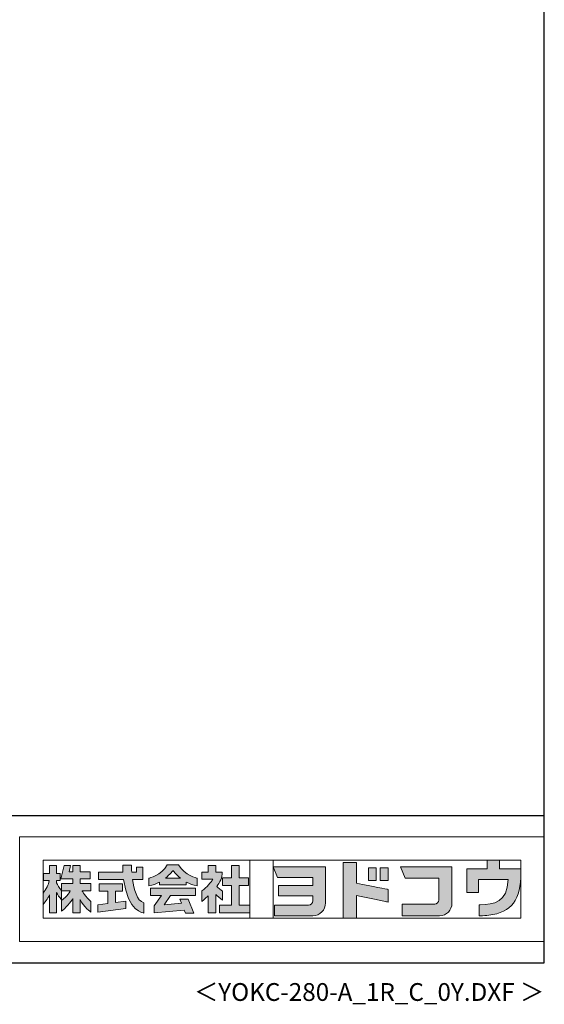
# Model space of a CAD drawing. Extents: x 434 to 16382, y 181 to 11242.
# Drawn here: x 13434 to 16382, y 181 to 5711 of the extents above; entities that cross this region are included whole.
import ezdxf
from ezdxf.enums import TextEntityAlignment as Align

# ---------------------------------------------------------------- set-up
doc = ezdxf.new("R2010")
doc.units = 0
doc.header["$LTSCALE"] = 40
doc.header["$MEASUREMENT"] = 0
doc.layers.get('0').update_dxf_attribs({"linetype": 'CONTINUOUS'})
doc.layers.add('FILENAME', color=7, linetype='CONTINUOUS')
doc.layers.add('WAKUSEN-01', color=50, linetype='CONTINUOUS')
doc.layers.add('FRAME', color=8, linetype='CONTINUOUS', lineweight=0, plot=False)
doc.layers.add('株式会社ヨドコウ 社名ロゴタイプ 横組み', color=4, linetype='CONTINUOUS', lineweight=0)
doc.styles.add('FILENAME', font='romans', dxfattribs={"height": 100, "bigfont": 'bigfont'})

# ---------------------------------------------------------------- blocks, each defined once
blk = doc.blocks.new('Block_1')
h = blk.add_hatch(color=256)
h.dxf.hatch_style = 1
edge = h.paths.add_edge_path()
edge.add_spline(control_points=[(141.81, -17.46), (141.81, -17.46), (141.81, -8.53), (141.81, -8.53)], knot_values=[1.00001, 1.00001, 1.00001, 1.00001, 1.99999, 1.99999, 1.99999, 1.99999], degree=3, periodic=0)
edge.add_spline(control_points=[(141.81, -8.53), (141.81, -8.53), (136.06, -8.53), (136.06, -8.53)], knot_values=[2.00001, 2.00001, 2.00001, 2.00001, 2.99999, 2.99999, 2.99999, 2.99999], degree=3, periodic=0)
edge.add_spline(control_points=[(136.06, -8.53), (136.06, -8.53), (136.06, -32.5), (136.06, -32.5)], knot_values=[3.00001, 3.00001, 3.00001, 3.00001, 3.99999, 3.99999, 3.99999, 3.99999], degree=3, periodic=0)
edge.add_spline(control_points=[(136.06, -32.5), (136.06, -32.5), (141.81, -32.5), (141.81, -32.5)], knot_values=[4.00001, 4.00001, 4.00001, 4.00001, 4.99999, 4.99999, 4.99999, 4.99999], degree=3, periodic=0)
edge.add_spline(control_points=[(141.81, -32.5), (141.81, -32.5), (141.81, -22.75), (141.81, -22.75)], knot_values=[5.00001, 5.00001, 5.00001, 5.00001, 6, 6, 6, 6], degree=3, periodic=0)
edge.add_spline(control_points=[(141.81, -22.75), (146.75, -23.83), (154.97, -25.5), (155.05, -25.52)], knot_values=[6, 6, 6, 6, 7, 7, 7, 7], degree=3, periodic=0)
edge.add_spline(control_points=[(155.05, -25.52), (155.05, -25.52), (155.4, -25.59), (155.4, -25.59), (155.4, -25.59), (155.4, -20.1), (155.4, -20.1), (155.4, -20.1), (155.17, -20.05), (155.17, -20.05)], knot_values=[7.00003, 7.00003, 7.00003, 7.00003, 8, 8, 8, 9, 9, 9, 9.99997, 9.99997, 9.99997, 9.99997], degree=3, periodic=0)
edge.add_spline(control_points=[(155.17, -20.05), (155.1, -20.04), (148.67, -18.75), (141.81, -17.46)], knot_values=[0, 0, 0, 0, 1, 1, 1, 1], degree=3, periodic=0)
at = {"layer": '株式会社ヨドコウ 社名ロゴタイプ 横組み'}
h = blk.add_hatch(color=250, dxfattribs=at)
h.dxf.hatch_style = 2
edge = h.paths.add_edge_path()
edge.add_spline(control_points=[(155.17, -20.05), (155.1, -20.04), (148.67, -18.75), (141.81, -17.46), (141.81, -17.46), (141.81, -8.53), (141.81, -8.53), (141.81, -8.53), (136.06, -8.53), (136.06, -8.53), (136.06, -8.53), (136.06, -32.5), (136.06, -32.5), (136.06, -32.5), (141.81, -32.5), (141.81, -32.5), (141.81, -32.5), (141.81, -22.75), (141.81, -22.75), (146.75, -23.83), (154.97, -25.5), (155.05, -25.52), (155.05, -25.52), (155.4, -25.59), (155.4, -25.59), (155.4, -25.59), (155.4, -20.1), (155.4, -20.1), (155.4, -20.1), (155.17, -20.05), (155.17, -20.05)], knot_values=[0, 0, 0, 0, 1, 1, 1, 2, 2, 2, 3, 3, 3, 4, 4, 4, 5, 5, 5, 6, 6, 6, 7, 7, 7, 8, 8, 8, 9, 9, 9, 10, 10, 10, 10], degree=3, periodic=0)
edge.add_line((155.17, -20.05), (155.17, -20.05))
h = blk.add_hatch(color=256, dxfattribs=at)
h.dxf.hatch_style = 2
h.paths.add_polyline_path([(146.94, -10.84), (146.94, -16.24), (150.29, -16.24), (150.29, -10.84), (146.94, -10.84)])
h = blk.add_hatch(color=256, dxfattribs=at)
h.dxf.hatch_style = 2
h.paths.add_polyline_path([(152.05, -10.84), (152.05, -16.24), (155.4, -16.24), (155.4, -10.84), (152.05, -10.84)])
for points in [[(146.94, -10.84), (146.94, -16.24), (150.29, -16.24), (150.29, -10.84), (146.94, -10.84)], [(152.05, -10.84), (152.05, -16.24), (155.4, -16.24), (155.4, -10.84), (152.05, -10.84)]]:
    blk.add_lwpolyline(points, dxfattribs=at)
blk.add_open_spline([(155.17, -20.05), (155.1, -20.04), (148.67, -18.75), (141.81, -17.46), (141.81, -17.46), (141.81, -8.53), (141.81, -8.53), (141.81, -8.53), (136.06, -8.53), (136.06, -8.53), (136.06, -8.53), (136.06, -32.5), (136.06, -32.5), (136.06, -32.5), (141.81, -32.5), (141.81, -32.5), (141.81, -32.5), (141.81, -22.75), (141.81, -22.75), (146.75, -23.83), (154.97, -25.5), (155.05, -25.52), (155.05, -25.52), (155.4, -25.59), (155.4, -25.59), (155.4, -25.59), (155.4, -20.1), (155.4, -20.1), (155.4, -20.1), (155.17, -20.05), (155.17, -20.05)], degree=3, knots=[0, 0, 0, 0, 1, 1, 1, 2, 2, 2, 3, 3, 3, 4, 4, 4, 5, 5, 5, 6, 6, 6, 7, 7, 7, 8, 8, 8, 9, 9, 9, 10, 10, 10, 10], dxfattribs=at)
blk = doc.blocks.new('Block_2')
at = {"layer": '株式会社ヨドコウ 社名ロゴタイプ 横組み'}
h = blk.add_hatch(color=256, dxfattribs=at)
h.dxf.hatch_style = 2
edge = h.paths.add_edge_path()
edge.add_spline(control_points=[(83.92, -20.84), (83.49, -20.61), (81.76, -19.16), (81.52, -18.88), (82.86, -17.18), (83.86, -14.97), (83.87, -12.72), (83.87, -12.72), (81.05, -12.72), (81.05, -12.72), (81.05, -12.72), (81.05, -9.76), (81.05, -9.76), (81.05, -9.76), (77.76, -9.76), (77.76, -9.76), (77.76, -9.76), (77.76, -12.72), (77.76, -12.72), (77.76, -12.72), (75.04, -12.72), (75.04, -12.72), (75.04, -12.72), (75.04, -15.74), (75.04, -15.74), (75.04, -15.74), (79.77, -15.74), (79.77, -15.74), (79.1, -17.07), (77.28, -19.22), (75.04, -20.67), (75.04, -20.67), (75.04, -25.31), (75.04, -25.31), (76.07, -24.58), (77.76, -22.86), (77.76, -22.86), (77.76, -22.86), (77.76, -30.22), (77.76, -30.22), (77.76, -30.22), (81.05, -30.22), (81.05, -30.22), (81.05, -30.22), (81.05, -22.29), (81.05, -22.29), (81.42, -22.71), (83.24, -24.3), (83.92, -24.79), (83.92, -24.79), (83.92, -20.84), (83.92, -20.84)], knot_values=[0, 0, 0, 0, 1, 1, 1, 2, 2, 2, 3, 3, 3, 4, 4, 4, 5, 5, 5, 6, 6, 6, 7, 7, 7, 8, 8, 8, 9, 9, 9, 10, 10, 10, 11, 11, 11, 12, 12, 12, 13, 13, 13, 14, 14, 14, 15, 15, 15, 16, 16, 16, 17, 17, 17, 17], degree=3, periodic=0)
h = blk.add_hatch(color=256, dxfattribs=at)
h.dxf.hatch_style = 2
h.paths.add_polyline_path([(91.19, -26.94), (91.19, -18.44), (95.14, -18.44), (95.14, -15.12), (91.19, -15.12), (91.19, -9.76), (87.81, -9.76), (87.81, -15.12), (84.01, -15.12), (84.01, -18.44), (87.81, -18.44), (87.81, -26.94), (82.69, -26.94), (82.69, -30.22), (95.72, -30.22), (95.72, -26.94)])
blk.add_lwpolyline([(91.19, -26.94), (91.19, -18.44), (95.14, -18.44), (95.14, -15.12), (91.19, -15.12), (91.19, -9.76), (87.81, -9.76), (87.81, -15.12), (84.01, -15.12), (84.01, -18.44), (87.81, -18.44), (87.81, -26.94), (82.69, -26.94), (82.69, -30.22), (95.72, -30.22), (95.72, -26.94)], close=True, dxfattribs=at)
blk.add_open_spline([(83.92, -20.84), (83.49, -20.61), (81.76, -19.16), (81.52, -18.88), (82.86, -17.18), (83.86, -14.97), (83.87, -12.72), (83.87, -12.72), (81.05, -12.72), (81.05, -12.72), (81.05, -12.72), (81.05, -9.76), (81.05, -9.76), (81.05, -9.76), (77.76, -9.76), (77.76, -9.76), (77.76, -9.76), (77.76, -12.72), (77.76, -12.72), (77.76, -12.72), (75.04, -12.72), (75.04, -12.72), (75.04, -12.72), (75.04, -15.74), (75.04, -15.74), (75.04, -15.74), (79.77, -15.74), (79.77, -15.74), (79.1, -17.07), (77.28, -19.22), (75.04, -20.67), (75.04, -20.67), (75.04, -25.31), (75.04, -25.31), (76.07, -24.58), (77.76, -22.86), (77.76, -22.86), (77.76, -22.86), (77.76, -30.22), (77.76, -30.22), (77.76, -30.22), (81.05, -30.22), (81.05, -30.22), (81.05, -30.22), (81.05, -22.29), (81.05, -22.29), (81.42, -22.71), (83.24, -24.3), (83.92, -24.79), (83.92, -24.79), (83.92, -20.84), (83.92, -20.84)], degree=3, knots=[0, 0, 0, 0, 1, 1, 1, 2, 2, 2, 3, 3, 3, 4, 4, 4, 5, 5, 5, 6, 6, 6, 7, 7, 7, 8, 8, 8, 9, 9, 9, 10, 10, 10, 11, 11, 11, 12, 12, 12, 13, 13, 13, 14, 14, 14, 15, 15, 15, 16, 16, 16, 17, 17, 17, 17], dxfattribs=at)
blk = doc.blocks.new('Block_3')
at = {"layer": '株式会社ヨドコウ 社名ロゴタイプ 横組み'}
h = blk.add_hatch(color=256, dxfattribs=at)
h.dxf.hatch_style = 2
edge = h.paths.add_edge_path()
edge.add_spline(control_points=[(59.36, -15.25), (61.43, -13.59), (62.6, -11.98), (62.6, -11.98), (62.6, -11.98), (63.78, -13.59), (65.85, -15.25), (65.85, -15.25), (59.36, -15.25), (59.36, -15.25)], knot_values=[0, 0, 0, 0, 1, 1, 1, 2, 2, 2, 3, 3, 3, 3], degree=3, periodic=0)
edge = h.paths.add_edge_path()
edge.add_spline(control_points=[(65.04, -9.58), (65.04, -9.58), (60.17, -9.58), (60.17, -9.58), (57.4, -14.2), (52.2, -15.27), (52.2, -15.27), (52.2, -15.27), (52.2, -18.6), (52.2, -18.6), (53.93, -18.32), (55.49, -17.69), (56.85, -16.94), (56.85, -16.94), (56.85, -18.14), (56.85, -18.14), (56.85, -18.14), (68.35, -18.14), (68.35, -18.14), (68.35, -18.14), (68.35, -16.94), (68.35, -16.94), (69.71, -17.69), (71.27, -18.32), (73, -18.6), (73, -18.6), (73, -15.27), (73, -15.27), (73, -15.27), (67.8, -14.2), (65.04, -9.58)], knot_values=[0, 0, 0, 0, 1, 1, 1, 2, 2, 2, 3, 3, 3, 4, 4, 4, 5, 5, 5, 6, 6, 6, 7, 7, 7, 8, 8, 8, 9, 9, 9, 10, 10, 10, 10], degree=3, periodic=0)
h = blk.add_hatch(color=256, dxfattribs=at)
h.dxf.hatch_style = 2
h.paths.add_polyline_path([(52.85, -22.77), (57.67, -22.77), (54.52, -27.23), (54.52, -30.26), (67.47, -29.01), (68.04, -30.42), (71.61, -30.42), (69.15, -24.34), (65.59, -24.34), (66.28, -26.04), (58.86, -26.76), (61.59, -22.77), (72.35, -22.77), (72.35, -19.65), (52.85, -19.65)])
blk.add_lwpolyline([(52.85, -22.77), (57.67, -22.77), (54.52, -27.23), (54.52, -30.26), (67.47, -29.01), (68.04, -30.42), (71.61, -30.42), (69.15, -24.34), (65.59, -24.34), (66.28, -26.04), (58.86, -26.76), (61.59, -22.77), (72.35, -22.77), (72.35, -19.65), (52.85, -19.65)], close=True, dxfattribs=at)
for points, knots in [([(65.04, -9.58), (65.04, -9.58), (60.17, -9.58), (60.17, -9.58), (57.4, -14.2), (52.2, -15.27), (52.2, -15.27), (52.2, -15.27), (52.2, -18.6), (52.2, -18.6), (53.93, -18.32), (55.49, -17.69), (56.85, -16.94), (56.85, -16.94), (56.85, -18.14), (56.85, -18.14), (56.85, -18.14), (68.35, -18.14), (68.35, -18.14), (68.35, -18.14), (68.35, -16.94), (68.35, -16.94), (69.71, -17.69), (71.27, -18.32), (73, -18.6), (73, -18.6), (73, -15.27), (73, -15.27), (73, -15.27), (67.8, -14.2), (65.04, -9.58)], [0, 0, 0, 0, 1, 1, 1, 2, 2, 2, 3, 3, 3, 4, 4, 4, 5, 5, 5, 6, 6, 6, 7, 7, 7, 8, 8, 8, 9, 9, 9, 10, 10, 10, 10]), ([(59.36, -15.25), (61.43, -13.59), (62.6, -11.98), (62.6, -11.98), (62.6, -11.98), (63.78, -13.59), (65.85, -15.25), (65.85, -15.25), (59.36, -15.25), (59.36, -15.25)], [0, 0, 0, 0, 1, 1, 1, 2, 2, 2, 3, 3, 3, 3])]:
    blk.add_open_spline(points, degree=3, knots=knots, dxfattribs=at)
blk = doc.blocks.new('Block_4')
at = {"layer": '株式会社ヨドコウ 社名ロゴタイプ 横組み'}
h = blk.add_hatch(color=256, dxfattribs=at)
h.dxf.hatch_style = 2
edge = h.paths.add_edge_path()
edge.add_spline(control_points=[(45.15, -15.85), (45.15, -15.85), (49.6, -15.85), (49.6, -15.85), (49.6, -15.85), (49.6, -10.54), (49.6, -10.54), (49.6, -10.54), (46.93, -10.54), (46.93, -10.54), (46.93, -10.54), (46.93, -12.72), (46.93, -12.72), (46.93, -12.72), (44.85, -12.72), (44.85, -12.72), (44.74, -11.69), (44.68, -9.71), (44.68, -9.71), (44.68, -9.71), (40.92, -9.71), (40.92, -9.71), (40.93, -10.77), (40.97, -11.77), (41.03, -12.72), (41.03, -12.72), (30.42, -12.72), (30.42, -12.72), (30.42, -12.72), (30.42, -15.85), (30.42, -15.85), (30.42, -15.85), (41.32, -15.85), (41.32, -15.85), (43.08, -29.91), (50.08, -30.3), (50.08, -30.3), (50.08, -30.3), (50.08, -25.89), (50.08, -25.89), (46.98, -25.07), (45.69, -19.94), (45.15, -15.85)], knot_values=[0, 0, 0, 0, 1, 1, 1, 2, 2, 2, 3, 3, 3, 4, 4, 4, 5, 5, 5, 6, 6, 6, 7, 7, 7, 8, 8, 8, 9, 9, 9, 10, 10, 10, 11, 11, 11, 12, 12, 12, 13, 13, 13, 14, 14, 14, 14], degree=3, periodic=0)
h = blk.add_hatch(color=256, dxfattribs=at)
h.dxf.hatch_style = 2
h.paths.add_polyline_path([(37.86, -20.86), (40.77, -20.86), (40.77, -17.73), (30.83, -17.73), (30.83, -20.86), (34.55, -20.86), (34.55, -26.14), (30.25, -26.72), (30.25, -29.95), (42.2, -28.37), (42.2, -25.15), (37.86, -25.71)])
blk.add_lwpolyline([(37.86, -20.86), (40.77, -20.86), (40.77, -17.73), (30.83, -17.73), (30.83, -20.86), (34.55, -20.86), (34.55, -26.14), (30.25, -26.72), (30.25, -29.95), (42.2, -28.37), (42.2, -25.15), (37.86, -25.71)], close=True, dxfattribs=at)
blk.add_open_spline([(45.15, -15.85), (45.15, -15.85), (49.6, -15.85), (49.6, -15.85), (49.6, -15.85), (49.6, -10.54), (49.6, -10.54), (49.6, -10.54), (46.93, -10.54), (46.93, -10.54), (46.93, -10.54), (46.93, -12.72), (46.93, -12.72), (46.93, -12.72), (44.85, -12.72), (44.85, -12.72), (44.74, -11.69), (44.68, -9.71), (44.68, -9.71), (44.68, -9.71), (40.92, -9.71), (40.92, -9.71), (40.93, -10.77), (40.97, -11.77), (41.03, -12.72), (41.03, -12.72), (30.42, -12.72), (30.42, -12.72), (30.42, -12.72), (30.42, -15.85), (30.42, -15.85), (30.42, -15.85), (41.32, -15.85), (41.32, -15.85), (43.08, -29.91), (50.08, -30.3), (50.08, -30.3), (50.08, -30.3), (50.08, -25.89), (50.08, -25.89), (46.98, -25.07), (45.69, -19.94), (45.15, -15.85)], degree=3, knots=[0, 0, 0, 0, 1, 1, 1, 2, 2, 2, 3, 3, 3, 4, 4, 4, 5, 5, 5, 6, 6, 6, 7, 7, 7, 8, 8, 8, 9, 9, 9, 10, 10, 10, 11, 11, 11, 12, 12, 12, 13, 13, 13, 14, 14, 14, 14], dxfattribs=at)
blk = doc.blocks.new('Block_0')
at = {"layer": '株式会社ヨドコウ 社名ロゴタイプ 横組み'}
h = blk.add_hatch(color=256, dxfattribs=at)
h.dxf.hatch_style = 1
edge = h.paths.add_edge_path()
edge.add_spline(control_points=[(128.43, -12.79), (128.43, -12.43), (128.43, -12.09), (128.43, -11.79)], knot_values=[12.750005, 12.750005, 12.750005, 12.750005, 12.812504, 12.812504, 12.812504, 12.812504], degree=3, periodic=0)
edge.add_spline(control_points=[(128.43, -11.79), (128.43, -11.5), (128.43, -11.24), (128.43, -11.02)], knot_values=[12.812504, 12.812504, 12.812504, 12.812504, 12.875003, 12.875003, 12.875003, 12.875003], degree=3, periodic=0)
edge.add_spline(control_points=[(128.43, -11.02), (128.43, -10.92), (128.43, -10.82), (128.43, -10.74)], knot_values=[12.875003, 12.875003, 12.875003, 12.875003, 12.906252, 12.906252, 12.906252, 12.906252], degree=3, periodic=0)
edge.add_spline(control_points=[(128.43, -10.74), (128.43, -10.66), (128.43, -10.59), (128.43, -10.53)], knot_values=[12.906252, 12.906252, 12.906252, 12.906252, 12.937501, 12.937501, 12.937501, 12.937501], degree=3, periodic=0)
edge.add_spline(control_points=[(128.43, -10.35), (128.43, -10.35), (128.43, -10.35), (128.43, -10.35), (128.43, -10.35), (122.78, -10.35), (117.12, -10.35)], knot_values=[12.999817, 12.999817, 12.999817, 12.999817, 13, 13, 13, 13.49999, 13.49999, 13.49999, 13.49999], degree=3, periodic=0)
edge.add_spline(control_points=[(117.12, -10.35), (111.46, -10.35), (105.8, -10.35), (105.8, -10.35)], knot_values=[13.49999, 13.49999, 13.49999, 13.49999, 14, 14, 14, 14], degree=3, periodic=0)
edge.add_spline(control_points=[(105.8, -10.35), (105.8, -10.35), (107.72, -14.94), (107.72, -14.94)], knot_values=[0.00001, 0.00001, 0.00001, 0.00001, 0.99999, 0.99999, 0.99999, 0.99999], degree=3, periodic=0)
edge.add_spline(control_points=[(107.72, -14.94), (107.72, -14.94), (122.93, -14.94), (122.93, -14.94)], knot_values=[1.00001, 1.00001, 1.00001, 1.00001, 1.99999, 1.99999, 1.99999, 1.99999], degree=3, periodic=0)
edge.add_spline(control_points=[(122.93, -14.94), (122.93, -14.94), (122.93, -18.45), (122.93, -18.45)], knot_values=[2.00001, 2.00001, 2.00001, 2.00001, 2.99999, 2.99999, 2.99999, 2.99999], degree=3, periodic=0)
edge.add_spline(control_points=[(122.93, -18.45), (122.93, -18.45), (108.09, -18.45), (108.09, -18.45)], knot_values=[3.00001, 3.00001, 3.00001, 3.00001, 3.99999, 3.99999, 3.99999, 3.99999], degree=3, periodic=0)
edge.add_spline(control_points=[(108.09, -18.45), (108.09, -18.45), (108.09, -22.88), (108.09, -22.88)], knot_values=[4.00001, 4.00001, 4.00001, 4.00001, 4.99999, 4.99999, 4.99999, 4.99999], degree=3, periodic=0)
edge.add_spline(control_points=[(108.09, -22.88), (108.09, -22.88), (122.93, -22.88), (122.93, -22.88)], knot_values=[5.00001, 5.00001, 5.00001, 5.00001, 5.99999, 5.99999, 5.99999, 5.99999], degree=3, periodic=0)
edge.add_spline(control_points=[(122.93, -22.88), (122.93, -22.88), (122.93, -25.08), (122.93, -25.08)], knot_values=[6.00001, 6.00001, 6.00001, 6.00001, 7, 7, 7, 7], degree=3, periodic=0)
edge.add_spline(control_points=[(122.93, -25.08), (122.93, -26.07), (122.12, -26.87), (121.13, -26.87)], knot_values=[7, 7, 7, 7, 8, 8, 8, 8], degree=3, periodic=0)
edge.add_spline(control_points=[(121.13, -26.87), (121.13, -26.87), (106.47, -26.87), (106.47, -26.87)], knot_values=[8.00001, 8.00001, 8.00001, 8.00001, 8.99999, 8.99999, 8.99999, 8.99999], degree=3, periodic=0)
edge.add_spline(control_points=[(106.47, -26.87), (106.47, -26.87), (106.47, -31.47), (106.47, -31.47)], knot_values=[9.00001, 9.00001, 9.00001, 9.00001, 9.99999, 9.99999, 9.99999, 9.99999], degree=3, periodic=0)
edge.add_spline(control_points=[(106.47, -31.47), (106.47, -31.47), (122.93, -31.47), (122.93, -31.47)], knot_values=[10.00001, 10.00001, 10.00001, 10.00001, 11, 11, 11, 11], degree=3, periodic=0)
edge.add_spline(control_points=[(122.93, -31.47), (125.96, -31.47), (128.43, -28.99), (128.43, -25.96), (128.43, -25.96), (128.43, -24.98), (128.43, -23.52)], knot_values=[11, 11, 11, 11, 12, 12, 12, 12.250015, 12.250015, 12.250015, 12.250015], degree=3, periodic=0)
edge.add_spline(control_points=[(128.43, -23.52), (128.43, -22.06), (128.43, -20.11), (128.43, -18.16)], knot_values=[12.250015, 12.250015, 12.250015, 12.250015, 12.50001, 12.50001, 12.50001, 12.50001], degree=3, periodic=0)
edge.add_spline(control_points=[(128.43, -18.16), (128.43, -17.18), (128.43, -16.2), (128.43, -15.29)], knot_values=[12.50001, 12.50001, 12.50001, 12.50001, 12.625008, 12.625008, 12.625008, 12.625008], degree=3, periodic=0)
edge.add_spline(control_points=[(128.43, -15.29), (128.43, -14.38), (128.43, -13.52), (128.43, -12.79)], knot_values=[12.625008, 12.625008, 12.625008, 12.625008, 12.750005, 12.750005, 12.750005, 12.750005], degree=3, periodic=0)
edge = h.paths.add_edge_path()
edge.add_spline(control_points=[(141.81, -17.46), (141.81, -17.46), (141.81, -8.53), (141.81, -8.53)], knot_values=[1.00001, 1.00001, 1.00001, 1.00001, 1.99999, 1.99999, 1.99999, 1.99999], degree=3, periodic=0)
edge.add_spline(control_points=[(141.81, -8.53), (141.81, -8.53), (136.06, -8.53), (136.06, -8.53)], knot_values=[2.00001, 2.00001, 2.00001, 2.00001, 2.99999, 2.99999, 2.99999, 2.99999], degree=3, periodic=0)
edge.add_spline(control_points=[(136.06, -8.53), (136.06, -8.53), (136.06, -32.5), (136.06, -32.5)], knot_values=[3.00001, 3.00001, 3.00001, 3.00001, 3.99999, 3.99999, 3.99999, 3.99999], degree=3, periodic=0)
edge.add_spline(control_points=[(136.06, -32.5), (136.06, -32.5), (141.81, -32.5), (141.81, -32.5)], knot_values=[4.00001, 4.00001, 4.00001, 4.00001, 4.99999, 4.99999, 4.99999, 4.99999], degree=3, periodic=0)
edge.add_spline(control_points=[(141.81, -32.5), (141.81, -32.5), (141.81, -22.75), (141.81, -22.75)], knot_values=[5.00001, 5.00001, 5.00001, 5.00001, 6, 6, 6, 6], degree=3, periodic=0)
edge.add_spline(control_points=[(141.81, -22.75), (146.75, -23.83), (154.97, -25.5), (155.05, -25.52)], knot_values=[6, 6, 6, 6, 7, 7, 7, 7], degree=3, periodic=0)
edge.add_spline(control_points=[(155.05, -25.52), (155.05, -25.52), (155.4, -25.59), (155.4, -25.59), (155.4, -25.59), (155.4, -20.1), (155.4, -20.1), (155.4, -20.1), (155.17, -20.05), (155.17, -20.05)], knot_values=[7.00003, 7.00003, 7.00003, 7.00003, 8, 8, 8, 9, 9, 9, 9.99997, 9.99997, 9.99997, 9.99997], degree=3, periodic=0)
edge.add_spline(control_points=[(155.17, -20.05), (155.1, -20.04), (148.67, -18.75), (141.81, -17.46)], knot_values=[0, 0, 0, 0, 1, 1, 1, 1], degree=3, periodic=0)
edge = h.paths.add_edge_path()
edge.add_spline(control_points=[(182.97, -15.35), (182.97, -14.42), (182.97, -13.56), (182.97, -12.82)], knot_values=[8.625007, 8.625007, 8.625007, 8.625007, 8.750005, 8.750005, 8.750005, 8.750005], degree=3, periodic=0)
edge.add_spline(control_points=[(182.97, -12.82), (182.97, -12.45), (182.97, -12.11), (182.97, -11.81)], knot_values=[8.750005, 8.750005, 8.750005, 8.750005, 8.812504, 8.812504, 8.812504, 8.812504], degree=3, periodic=0)
edge.add_spline(control_points=[(182.97, -11.81), (182.97, -11.51), (182.97, -11.25), (182.97, -11.03)], knot_values=[8.812504, 8.812504, 8.812504, 8.812504, 8.875002, 8.875002, 8.875002, 8.875002], degree=3, periodic=0)
edge.add_spline(control_points=[(182.97, -11.03), (182.97, -10.92), (182.97, -10.83), (182.97, -10.74)], knot_values=[8.875002, 8.875002, 8.875002, 8.875002, 8.906252, 8.906252, 8.906252, 8.906252], degree=3, periodic=0)
edge.add_spline(control_points=[(182.97, -10.74), (182.97, -10.66), (182.97, -10.59), (182.97, -10.53)], knot_values=[8.906252, 8.906252, 8.906252, 8.906252, 8.937501, 8.937501, 8.937501, 8.937501], degree=3, periodic=0)
edge.add_spline(control_points=[(182.97, -10.35), (182.97, -10.35), (182.97, -10.35), (182.97, -10.35), (182.97, -10.35), (177.43, -10.35), (171.88, -10.35)], knot_values=[8.999817, 8.999817, 8.999817, 8.999817, 9, 9, 9, 9.49999, 9.49999, 9.49999, 9.49999], degree=3, periodic=0)
edge.add_spline(control_points=[(171.88, -10.35), (166.33, -10.35), (160.78, -10.35), (160.78, -10.35)], knot_values=[9.49999, 9.49999, 9.49999, 9.49999, 10, 10, 10, 10], degree=3, periodic=0)
edge.add_spline(control_points=[(160.78, -10.35), (160.78, -10.35), (162.85, -15.34), (162.85, -15.34)], knot_values=[0.00001, 0.00001, 0.00001, 0.00001, 0.99999, 0.99999, 0.99999, 0.99999], degree=3, periodic=0)
edge.add_spline(control_points=[(162.85, -15.34), (162.85, -15.34), (177.24, -15.34), (177.24, -15.34)], knot_values=[1.00001, 1.00001, 1.00001, 1.00001, 1.99999, 1.99999, 1.99999, 1.99999], degree=3, periodic=0)
edge.add_spline(control_points=[(177.24, -15.34), (177.24, -15.34), (177.24, -24.73), (177.24, -24.73)], knot_values=[2.00001, 2.00001, 2.00001, 2.00001, 3, 3, 3, 3], degree=3, periodic=0)
edge.add_spline(control_points=[(177.24, -24.73), (177.24, -25.66), (176.48, -26.43), (175.54, -26.43)], knot_values=[3, 3, 3, 3, 4, 4, 4, 4], degree=3, periodic=0)
edge.add_spline(control_points=[(175.54, -26.43), (175.54, -26.43), (161.55, -26.43), (161.55, -26.43)], knot_values=[4.00001, 4.00001, 4.00001, 4.00001, 4.99999, 4.99999, 4.99999, 4.99999], degree=3, periodic=0)
edge.add_spline(control_points=[(161.55, -26.43), (161.55, -26.43), (161.55, -31.47), (161.55, -31.47)], knot_values=[5.00001, 5.00001, 5.00001, 5.00001, 5.99999, 5.99999, 5.99999, 5.99999], degree=3, periodic=0)
edge.add_spline(control_points=[(161.55, -31.47), (161.55, -31.47), (177.65, -31.47), (177.65, -31.47)], knot_values=[6.00001, 6.00001, 6.00001, 6.00001, 7, 7, 7, 7], degree=3, periodic=0)
edge.add_spline(control_points=[(177.65, -31.47), (180.58, -31.47), (182.97, -29.08), (182.97, -26.14), (182.97, -26.14), (182.97, -25.15), (182.97, -23.67)], knot_values=[7, 7, 7, 7, 8, 8, 8, 8.250015, 8.250015, 8.250015, 8.250015], degree=3, periodic=0)
edge.add_spline(control_points=[(182.97, -23.67), (182.97, -22.19), (182.97, -20.22), (182.97, -18.25)], knot_values=[8.250015, 8.250015, 8.250015, 8.250015, 8.50001, 8.50001, 8.50001, 8.50001], degree=3, periodic=0)
edge.add_spline(control_points=[(182.97, -18.25), (182.97, -17.26), (182.97, -16.27), (182.97, -15.35)], knot_values=[8.50001, 8.50001, 8.50001, 8.50001, 8.625007, 8.625007, 8.625007, 8.625007], degree=3, periodic=0)
edge = h.paths.add_edge_path()
edge.add_spline(control_points=[(212.73, -12.78), (212.73, -12.78), (212.73, -11.21), (212.73, -11.21), (212.73, -11.21), (203.51, -11.21), (203.51, -11.21)], knot_values=[14.00002, 14.00002, 14.00002, 14.00002, 15, 15, 15, 15.99998, 15.99998, 15.99998, 15.99998], degree=3, periodic=0)
edge.add_spline(control_points=[(203.51, -11.21), (203.51, -11.21), (203.51, -11.21), (203.51, -11.21), (203.51, -11.21), (203.51, -11.21), (203.51, -11.21)], knot_values=[15.99998, 15.99998, 15.99998, 15.99998, 16, 16, 16, 16.00001, 16.00001, 16.00001, 16.00001], degree=3, periodic=0)
edge.add_spline(control_points=[(203.51, -11.21), (203.51, -11.21), (203.51, -7.5), (203.51, -7.5)], knot_values=[0.00001, 0.00001, 0.00001, 0.00001, 0.99999, 0.99999, 0.99999, 0.99999], degree=3, periodic=0)
edge.add_spline(control_points=[(203.51, -7.5), (203.51, -7.5), (198.23, -7.5), (198.23, -7.5)], knot_values=[1.00001, 1.00001, 1.00001, 1.00001, 1.99999, 1.99999, 1.99999, 1.99999], degree=3, periodic=0)
edge.add_spline(control_points=[(198.23, -7.5), (198.23, -7.5), (198.23, -11.21), (198.23, -11.21)], knot_values=[2.00001, 2.00001, 2.00001, 2.00001, 2.99999, 2.99999, 2.99999, 2.99999], degree=3, periodic=0)
edge.add_spline(control_points=[(198.23, -11.21), (198.23, -11.21), (189.33, -11.21), (189.33, -11.21)], knot_values=[3.00001, 3.00001, 3.00001, 3.00001, 3.99999, 3.99999, 3.99999, 3.99999], degree=3, periodic=0)
edge.add_spline(control_points=[(189.33, -11.21), (189.33, -11.21), (189.33, -21.51), (189.33, -21.51)], knot_values=[4.00001, 4.00001, 4.00001, 4.00001, 4.99999, 4.99999, 4.99999, 4.99999], degree=3, periodic=0)
edge.add_spline(control_points=[(189.33, -21.51), (189.33, -21.51), (194.46, -21.51), (194.46, -21.51)], knot_values=[5.00001, 5.00001, 5.00001, 5.00001, 5.99999, 5.99999, 5.99999, 5.99999], degree=3, periodic=0)
edge.add_spline(control_points=[(194.46, -21.51), (194.46, -21.51), (194.46, -15.81), (194.46, -15.81)], knot_values=[6.00001, 6.00001, 6.00001, 6.00001, 6.99999, 6.99999, 6.99999, 6.99999], degree=3, periodic=0)
edge.add_spline(control_points=[(194.46, -15.81), (194.46, -15.81), (207.16, -15.81), (207.16, -15.81)], knot_values=[7.00001, 7.00001, 7.00001, 7.00001, 8, 8, 8, 8], degree=3, periodic=0)
edge.add_spline(control_points=[(207.16, -15.81), (206.97, -25.77), (201.09, -26.66), (195.07, -26.71)], knot_values=[8, 8, 8, 8, 9, 9, 9, 9], degree=3, periodic=0)
edge.add_spline(control_points=[(195.07, -26.71), (195.07, -26.71), (194.78, -26.71), (194.78, -26.71)], knot_values=[9.00001, 9.00001, 9.00001, 9.00001, 9.99999, 9.99999, 9.99999, 9.99999], degree=3, periodic=0)
edge.add_spline(control_points=[(194.78, -26.71), (194.78, -26.71), (194.78, -31.47), (194.78, -31.47)], knot_values=[10.00001, 10.00001, 10.00001, 10.00001, 10.99999, 10.99999, 10.99999, 10.99999], degree=3, periodic=0)
edge.add_spline(control_points=[(194.78, -31.47), (194.78, -31.47), (195.08, -31.47), (195.08, -31.47)], knot_values=[11.00001, 11.00001, 11.00001, 11.00001, 12, 12, 12, 12], degree=3, periodic=0)
edge.add_spline(control_points=[(195.08, -31.47), (196.5, -31.47), (197.74, -31.4), (198.86, -31.26)], knot_values=[12, 12, 12, 12, 13, 13, 13, 13], degree=3, periodic=0)
edge.add_spline(control_points=[(198.86, -31.26), (208.71, -30.05), (212.73, -24.69), (212.73, -12.78)], knot_values=[13, 13, 13, 13, 14, 14, 14, 14], degree=3, periodic=0)
h = blk.add_hatch(color=250, dxfattribs=at)
h.dxf.hatch_style = 2
edge = h.paths.add_edge_path()
edge.add_spline(control_points=[(203.51, -11.21), (203.51, -11.21), (203.51, -7.5), (203.51, -7.5), (203.51, -7.5), (198.23, -7.5), (198.23, -7.5), (198.23, -7.5), (198.23, -11.21), (198.23, -11.21), (198.23, -11.21), (189.33, -11.21), (189.33, -11.21), (189.33, -11.21), (189.33, -21.51), (189.33, -21.51), (189.33, -21.51), (194.46, -21.51), (194.46, -21.51), (194.46, -21.51), (194.46, -15.81), (194.46, -15.81), (194.46, -15.81), (207.16, -15.81), (207.16, -15.81), (206.97, -25.77), (201.09, -26.66), (195.07, -26.71), (195.07, -26.71), (194.78, -26.71), (194.78, -26.71), (194.78, -26.71), (194.78, -31.47), (194.78, -31.47), (194.78, -31.47), (195.08, -31.47), (195.08, -31.47), (196.5, -31.47), (197.74, -31.4), (198.86, -31.26), (208.71, -30.05), (212.73, -24.69), (212.73, -12.78), (212.73, -12.78), (212.73, -11.21), (212.73, -11.21), (212.73, -11.21), (203.51, -11.21), (203.51, -11.21)], knot_values=[0, 0, 0, 0, 1, 1, 1, 2, 2, 2, 3, 3, 3, 4, 4, 4, 5, 5, 5, 6, 6, 6, 7, 7, 7, 8, 8, 8, 9, 9, 9, 10, 10, 10, 11, 11, 11, 12, 12, 12, 13, 13, 13, 14, 14, 14, 15, 15, 15, 16, 16, 16, 16], degree=3, periodic=0)
edge.add_line((203.51, -11.21), (203.51, -11.21))
h = blk.add_hatch(color=256, dxfattribs=at)
h.dxf.hatch_style = 2
edge = h.paths.add_edge_path()
edge.add_spline(control_points=[(22.52, -15.55), (22.52, -15.55), (26.89, -15.55), (26.89, -15.55), (26.89, -15.55), (26.89, -12.49), (26.89, -12.49), (26.89, -12.49), (26.89, -12.48), (26.89, -12.48), (26.89, -12.48), (22.52, -12.48), (22.52, -12.48), (22.52, -12.48), (22.52, -9.76), (22.52, -9.76), (22.52, -9.76), (19.43, -9.76), (19.43, -9.76), (19.43, -9.76), (19.43, -12.48), (19.43, -12.48), (19.43, -12.48), (19.43, -12.49), (19.43, -12.49), (19.43, -12.49), (17.82, -12.49), (17.82, -12.49), (17.82, -12.49), (18.44, -9.76), (18.44, -9.76), (18.44, -9.76), (15.67, -9.76), (15.67, -9.76), (15.67, -9.76), (14.16, -15.55), (14.16, -15.55), (14.16, -15.55), (19.43, -15.55), (19.43, -15.55), (19.43, -15.55), (19.43, -17.6), (19.43, -17.6), (19.43, -17.6), (14.44, -17.6), (14.44, -17.6), (14.44, -17.6), (14.44, -20.61), (14.44, -20.61), (13.55, -19.44), (12.8, -18.25), (12.39, -17.26), (12.39, -17.26), (12.39, -16.3), (12.39, -16.3), (12.39, -16.3), (13.9, -16.3), (13.9, -16.3), (13.9, -16.3), (13.9, -13.32), (13.9, -13.32), (13.9, -13.32), (12.39, -13.32), (12.39, -13.32), (12.39, -13.32), (12.39, -9.76), (12.39, -9.76), (12.39, -9.76), (9.4, -9.76), (9.4, -9.76), (9.4, -9.76), (9.4, -13.32), (9.4, -13.32), (9.4, -13.32), (6.77, -13.32), (6.77, -13.32), (6.77, -13.32), (6.77, -16.3), (6.77, -16.3), (6.77, -16.3), (9.17, -16.3), (9.17, -16.3), (8.88, -18.08), (7.95, -19.98), (6.53, -21.71), (6.53, -21.71), (6.53, -26.68), (6.53, -26.68), (7.81, -25.14), (9.05, -23.22), (9.4, -22.42), (9.4, -22.42), (9.4, -30.2), (9.4, -30.2), (9.4, -30.2), (12.39, -30.2), (12.39, -30.2), (12.39, -30.2), (12.39, -21.53), (12.39, -21.53), (12.72, -22.29), (13.73, -23.63), (14.44, -24.55), (14.44, -24.55), (14.44, -20.69), (14.44, -20.69), (14.44, -20.69), (14.5, -20.69), (14.5, -20.69), (14.5, -20.69), (18.29, -20.69), (18.29, -20.69), (18.29, -20.69), (17.1, -23.18), (14.44, -24.95), (14.44, -24.95), (14.44, -29.56), (14.44, -29.56), (15.91, -28.51), (18.82, -25.32), (19.43, -24.11), (19.43, -24.11), (19.43, -30.2), (19.43, -30.2), (19.43, -30.2), (22.52, -30.2), (22.52, -30.2), (22.52, -30.2), (22.52, -24.43), (22.52, -24.43), (24.05, -27.77), (27.23, -29.95), (27.23, -29.95), (27.23, -29.95), (27.23, -25.41), (27.23, -25.41), (24.93, -23.55), (23.41, -20.69), (23.41, -20.69), (23.41, -20.69), (27.23, -20.69), (27.23, -20.69), (27.23, -20.69), (27.23, -17.6), (27.23, -17.6), (27.23, -17.6), (22.52, -17.6), (22.52, -17.6), (22.52, -17.6), (22.52, -15.55), (22.52, -15.55)], knot_values=[0, 0, 0, 0, 1, 1, 1, 2, 2, 2, 3, 3, 3, 4, 4, 4, 5, 5, 5, 6, 6, 6, 7, 7, 7, 8, 8, 8, 9, 9, 9, 10, 10, 10, 11, 11, 11, 12, 12, 12, 13, 13, 13, 14, 14, 14, 15, 15, 15, 16, 16, 16, 17, 17, 17, 18, 18, 18, 19, 19, 19, 20, 20, 20, 21, 21, 21, 22, 22, 22, 23, 23, 23, 24, 24, 24, 25, 25, 25, 26, 26, 26, 27, 27, 27, 28, 28, 28, 29, 29, 29, 30, 30, 30, 31, 31, 31, 32, 32, 32, 33, 33, 33, 34, 34, 34, 35, 35, 35, 36, 36, 36, 37, 37, 37, 38, 38, 38, 39, 39, 39, 40, 40, 40, 41, 41, 41, 42, 42, 42, 43, 43, 43, 44, 44, 44, 45, 45, 45, 46, 46, 46, 47, 47, 47, 48, 48, 48, 49, 49, 49, 50, 50, 50, 50], degree=3, periodic=0)
h = blk.add_hatch(color=250, dxfattribs=at)
h.dxf.hatch_style = 2
edge = h.paths.add_edge_path()
edge.add_spline(control_points=[(105.8, -10.35), (105.8, -10.35), (107.72, -14.94), (107.72, -14.94), (107.72, -14.94), (122.93, -14.94), (122.93, -14.94), (122.93, -14.94), (122.93, -18.45), (122.93, -18.45), (122.93, -18.45), (108.09, -18.45), (108.09, -18.45), (108.09, -18.45), (108.09, -22.88), (108.09, -22.88), (108.09, -22.88), (122.93, -22.88), (122.93, -22.88), (122.93, -22.88), (122.93, -25.08), (122.93, -25.08), (122.93, -26.07), (122.12, -26.87), (121.13, -26.87), (121.13, -26.87), (106.47, -26.87), (106.47, -26.87), (106.47, -26.87), (106.47, -31.47), (106.47, -31.47), (106.47, -31.47), (122.93, -31.47), (122.93, -31.47), (125.96, -31.47), (128.43, -28.99), (128.43, -25.96), (128.43, -25.96), (128.43, -10.35), (128.43, -10.35), (128.43, -10.35), (105.8, -10.35), (105.8, -10.35)], knot_values=[0, 0, 0, 0, 1, 1, 1, 2, 2, 2, 3, 3, 3, 4, 4, 4, 5, 5, 5, 6, 6, 6, 7, 7, 7, 8, 8, 8, 9, 9, 9, 10, 10, 10, 11, 11, 11, 12, 12, 12, 13, 13, 13, 14, 14, 14, 14], degree=3, periodic=0)
edge.add_line((105.8, -10.35), (105.8, -10.35))
h = blk.add_hatch(color=250, dxfattribs=at)
h.dxf.hatch_style = 2
edge = h.paths.add_edge_path()
edge.add_spline(control_points=[(160.78, -10.35), (160.78, -10.35), (162.85, -15.34), (162.85, -15.34), (162.85, -15.34), (177.24, -15.34), (177.24, -15.34), (177.24, -15.34), (177.24, -24.73), (177.24, -24.73), (177.24, -25.66), (176.48, -26.43), (175.54, -26.43), (175.54, -26.43), (161.55, -26.43), (161.55, -26.43), (161.55, -26.43), (161.55, -31.47), (161.55, -31.47), (161.55, -31.47), (177.65, -31.47), (177.65, -31.47), (180.58, -31.47), (182.97, -29.08), (182.97, -26.14), (182.97, -26.14), (182.97, -10.35), (182.97, -10.35), (182.97, -10.35), (160.78, -10.35), (160.78, -10.35)], knot_values=[0, 0, 0, 0, 1, 1, 1, 2, 2, 2, 3, 3, 3, 4, 4, 4, 5, 5, 5, 6, 6, 6, 7, 7, 7, 8, 8, 8, 9, 9, 9, 10, 10, 10, 10], degree=3, periodic=0)
edge.add_line((160.78, -10.35), (160.78, -10.35))
at = {"layer": 'FRAME'}
for p, q in [((95.72, -7.5), (95.72, -32.5)), ((105.8, -7.5), (105.8, -32.5))]:
    blk.add_line(p, q, dxfattribs=at)
for points in [[(-3.54, 2.57), (222.81, 2.57), (222.81, -42.57), (-3.54, -42.57)], [(6.53, -7.5), (212.73, -7.5), (212.73, -32.5), (6.53, -32.5)]]:
    blk.add_lwpolyline(points, close=True, dxfattribs=at)
at = {"layer": '株式会社ヨドコウ 社名ロゴタイプ 横組み'}
for points, knots in [([(203.51, -11.21), (203.51, -11.21), (203.51, -7.5), (203.51, -7.5), (203.51, -7.5), (198.23, -7.5), (198.23, -7.5), (198.23, -7.5), (198.23, -11.21), (198.23, -11.21), (198.23, -11.21), (189.33, -11.21), (189.33, -11.21), (189.33, -11.21), (189.33, -21.51), (189.33, -21.51), (189.33, -21.51), (194.46, -21.51), (194.46, -21.51), (194.46, -21.51), (194.46, -15.81), (194.46, -15.81), (194.46, -15.81), (207.16, -15.81), (207.16, -15.81), (206.97, -25.77), (201.09, -26.66), (195.07, -26.71), (195.07, -26.71), (194.78, -26.71), (194.78, -26.71), (194.78, -26.71), (194.78, -31.47), (194.78, -31.47), (194.78, -31.47), (195.08, -31.47), (195.08, -31.47), (196.5, -31.47), (197.74, -31.4), (198.86, -31.26), (208.71, -30.05), (212.73, -24.69), (212.73, -12.78), (212.73, -12.78), (212.73, -11.21), (212.73, -11.21), (212.73, -11.21), (203.51, -11.21), (203.51, -11.21)], [0, 0, 0, 0, 1, 1, 1, 2, 2, 2, 3, 3, 3, 4, 4, 4, 5, 5, 5, 6, 6, 6, 7, 7, 7, 8, 8, 8, 9, 9, 9, 10, 10, 10, 11, 11, 11, 12, 12, 12, 13, 13, 13, 14, 14, 14, 15, 15, 15, 16, 16, 16, 16]), ([(22.52, -15.55), (22.52, -15.55), (26.89, -15.55), (26.89, -15.55), (26.89, -15.55), (26.89, -12.49), (26.89, -12.49), (26.89, -12.49), (26.89, -12.48), (26.89, -12.48), (26.89, -12.48), (22.52, -12.48), (22.52, -12.48), (22.52, -12.48), (22.52, -9.76), (22.52, -9.76), (22.52, -9.76), (19.43, -9.76), (19.43, -9.76), (19.43, -9.76), (19.43, -12.48), (19.43, -12.48), (19.43, -12.48), (19.43, -12.49), (19.43, -12.49), (19.43, -12.49), (17.82, -12.49), (17.82, -12.49), (17.82, -12.49), (18.44, -9.76), (18.44, -9.76), (18.44, -9.76), (15.67, -9.76), (15.67, -9.76), (15.67, -9.76), (14.16, -15.55), (14.16, -15.55), (14.16, -15.55), (19.43, -15.55), (19.43, -15.55), (19.43, -15.55), (19.43, -17.6), (19.43, -17.6), (19.43, -17.6), (14.44, -17.6), (14.44, -17.6), (14.44, -17.6), (14.44, -20.61), (14.44, -20.61), (13.55, -19.44), (12.8, -18.25), (12.39, -17.26), (12.39, -17.26), (12.39, -16.3), (12.39, -16.3), (12.39, -16.3), (13.9, -16.3), (13.9, -16.3), (13.9, -16.3), (13.9, -13.32), (13.9, -13.32), (13.9, -13.32), (12.39, -13.32), (12.39, -13.32), (12.39, -13.32), (12.39, -9.76), (12.39, -9.76), (12.39, -9.76), (9.4, -9.76), (9.4, -9.76), (9.4, -9.76), (9.4, -13.32), (9.4, -13.32), (9.4, -13.32), (6.77, -13.32), (6.77, -13.32), (6.77, -13.32), (6.77, -16.3), (6.77, -16.3), (6.77, -16.3), (9.17, -16.3), (9.17, -16.3), (8.88, -18.08), (7.95, -19.98), (6.53, -21.71), (6.53, -21.71), (6.53, -26.68), (6.53, -26.68), (7.81, -25.14), (9.05, -23.22), (9.4, -22.42), (9.4, -22.42), (9.4, -30.2), (9.4, -30.2), (9.4, -30.2), (12.39, -30.2), (12.39, -30.2), (12.39, -30.2), (12.39, -21.53), (12.39, -21.53), (12.72, -22.29), (13.73, -23.63), (14.44, -24.55), (14.44, -24.55), (14.44, -20.69), (14.44, -20.69), (14.44, -20.69), (14.5, -20.69), (14.5, -20.69), (14.5, -20.69), (18.29, -20.69), (18.29, -20.69), (18.29, -20.69), (17.1, -23.18), (14.44, -24.95), (14.44, -24.95), (14.44, -29.56), (14.44, -29.56), (15.91, -28.51), (18.82, -25.32), (19.43, -24.11), (19.43, -24.11), (19.43, -30.2), (19.43, -30.2), (19.43, -30.2), (22.52, -30.2), (22.52, -30.2), (22.52, -30.2), (22.52, -24.43), (22.52, -24.43), (24.05, -27.77), (27.23, -29.95), (27.23, -29.95), (27.23, -29.95), (27.23, -25.41), (27.23, -25.41), (24.93, -23.55), (23.41, -20.69), (23.41, -20.69), (23.41, -20.69), (27.23, -20.69), (27.23, -20.69), (27.23, -20.69), (27.23, -17.6), (27.23, -17.6), (27.23, -17.6), (22.52, -17.6), (22.52, -17.6), (22.52, -17.6), (22.52, -15.55), (22.52, -15.55)], [0, 0, 0, 0, 1, 1, 1, 2, 2, 2, 3, 3, 3, 4, 4, 4, 5, 5, 5, 6, 6, 6, 7, 7, 7, 8, 8, 8, 9, 9, 9, 10, 10, 10, 11, 11, 11, 12, 12, 12, 13, 13, 13, 14, 14, 14, 15, 15, 15, 16, 16, 16, 17, 17, 17, 18, 18, 18, 19, 19, 19, 20, 20, 20, 21, 21, 21, 22, 22, 22, 23, 23, 23, 24, 24, 24, 25, 25, 25, 26, 26, 26, 27, 27, 27, 28, 28, 28, 29, 29, 29, 30, 30, 30, 31, 31, 31, 32, 32, 32, 33, 33, 33, 34, 34, 34, 35, 35, 35, 36, 36, 36, 37, 37, 37, 38, 38, 38, 39, 39, 39, 40, 40, 40, 41, 41, 41, 42, 42, 42, 43, 43, 43, 44, 44, 44, 45, 45, 45, 46, 46, 46, 47, 47, 47, 48, 48, 48, 49, 49, 49, 50, 50, 50, 50]), ([(105.8, -10.35), (105.8, -10.35), (107.72, -14.94), (107.72, -14.94), (107.72, -14.94), (122.93, -14.94), (122.93, -14.94), (122.93, -14.94), (122.93, -18.45), (122.93, -18.45), (122.93, -18.45), (108.09, -18.45), (108.09, -18.45), (108.09, -18.45), (108.09, -22.88), (108.09, -22.88), (108.09, -22.88), (122.93, -22.88), (122.93, -22.88), (122.93, -22.88), (122.93, -25.08), (122.93, -25.08), (122.93, -26.07), (122.12, -26.87), (121.13, -26.87), (121.13, -26.87), (106.47, -26.87), (106.47, -26.87), (106.47, -26.87), (106.47, -31.47), (106.47, -31.47), (106.47, -31.47), (122.93, -31.47), (122.93, -31.47), (125.96, -31.47), (128.43, -28.99), (128.43, -25.96), (128.43, -25.96), (128.43, -10.35), (128.43, -10.35), (128.43, -10.35), (105.8, -10.35), (105.8, -10.35)], [0, 0, 0, 0, 1, 1, 1, 2, 2, 2, 3, 3, 3, 4, 4, 4, 5, 5, 5, 6, 6, 6, 7, 7, 7, 8, 8, 8, 9, 9, 9, 10, 10, 10, 11, 11, 11, 12, 12, 12, 13, 13, 13, 14, 14, 14, 14]), ([(160.78, -10.35), (160.78, -10.35), (162.85, -15.34), (162.85, -15.34), (162.85, -15.34), (177.24, -15.34), (177.24, -15.34), (177.24, -15.34), (177.24, -24.73), (177.24, -24.73), (177.24, -25.66), (176.48, -26.43), (175.54, -26.43), (175.54, -26.43), (161.55, -26.43), (161.55, -26.43), (161.55, -26.43), (161.55, -31.47), (161.55, -31.47), (161.55, -31.47), (177.65, -31.47), (177.65, -31.47), (180.58, -31.47), (182.97, -29.08), (182.97, -26.14), (182.97, -26.14), (182.97, -10.35), (182.97, -10.35), (182.97, -10.35), (160.78, -10.35), (160.78, -10.35)], [0, 0, 0, 0, 1, 1, 1, 2, 2, 2, 3, 3, 3, 4, 4, 4, 5, 5, 5, 6, 6, 6, 7, 7, 7, 8, 8, 8, 9, 9, 9, 10, 10, 10, 10])]:
    blk.add_open_spline(points, degree=3, knots=knots, dxfattribs=at)
for name in ['Block_4', 'Block_3', 'Block_2', 'Block_1']:
    blk.add_blockref(name, (0, 0), dxfattribs=at)
blk = doc.blocks.new('*U48')
at = {"layer": '株式会社ヨドコウ 社名ロゴタイプ 横組み', "xscale": 0.3256048605312869, "yscale": 0.3256048605312869, "zscale": 0.3256048605312869}
blk.add_blockref('Block_0', (1.15, 6.51), dxfattribs=at)

msp = doc.modelspace()

# ---------------------------------------------------------------- linework, layer by layer
at = {"layer": 'WAKUSEN-01'}
for p, q in [((16382, 414), (16382, 11242)), ((10280, 1242), (16382, 1242)), ((434, 414), (16382, 414))]:
    msp.add_line(p, q, dxfattribs=at)

# ---------------------------------------------------------------- block references
at = {"layer": '株式会社ヨドコウ 社名ロゴタイプ 横組み', "xscale": 39.99999999999964, "yscale": 39.99999999999964, "zscale": 39.99999999999964}
msp.add_blockref('*U48', (13434, 828), dxfattribs=at)

# ---------------------------------------------------------------- texts
at = {"layer": 'FILENAME', "style": 'FILENAME'}
msp.add_text('＜YOKC-280-A_1R_C_0Y.DXF ＞', height=100, dxfattribs=at).set_placement((16382, 200), align=Align.RIGHT)

doc.saveas('drawing.dxf')
